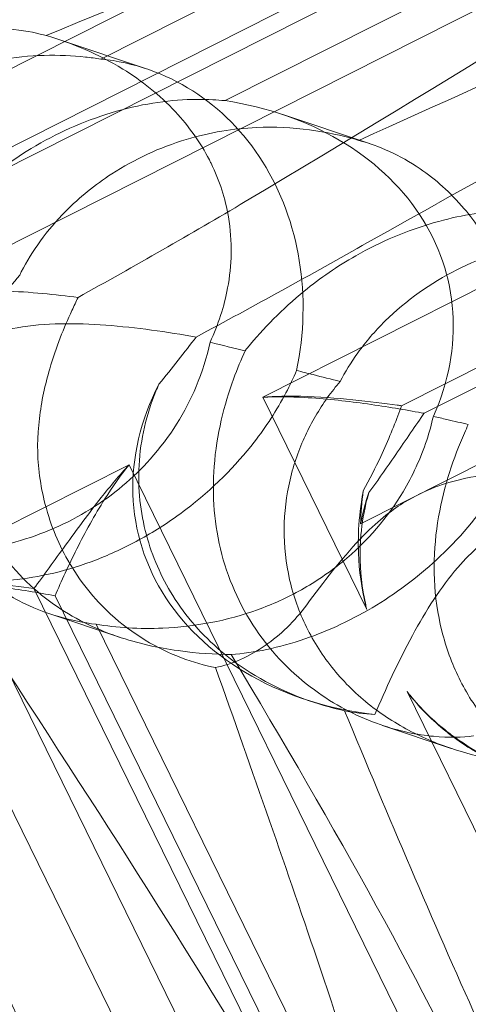
# Model space of a CAD drawing. Units: millimetres. Extents: x -12220 to 9540, y -11696 to 6092.
# Drawn here: x -1593 to -1569, y -5409 to -5358 of the extents above; entities that cross this region are included whole.
import ezdxf

# ---------------------------------------------------------------- set-up
doc = ezdxf.new("R2010")
doc.units = ezdxf.units.MM

# ---------------------------------------------------------------- blocks, each defined once
blk = doc.blocks.new('A$C2ff4c0b6')
at = {"color": 0, "linetype": 'Continuous', "lineweight": 0}
for p, q in [((-11759.72, -11848.992), (-11674.053, -11805.721)), ((-11696.462, -11807.916), (-11764.79, -11842.429)), ((-11696.27, -11811.891), (-11757.597, -11842.867)), ((-11695.105, -11812.282), (-11756.431, -11843.258)), ((-11745.068, -11834.325), (-11710.916, -11817.075)), ((-11668.354, -11817.343), (-11736.683, -11851.856)), ((-11738.635, -11836.483), (-11704.484, -11819.233)), ((-11668.162, -11821.319), (-11729.489, -11852.295)), ((-11666.997, -11821.709), (-11728.324, -11852.685)), ((-11731.613, -11858.419), (-11666.963, -11825.765)), ((-11742.704, -11834.834), (-11747.2, -11833.326)), ((-11731.153, -11838.708), (-11735.649, -11837.2)), ((-11736.683, -11851.856), (-11731.289, -11862.856)), ((-11743.608, -11855.354), (-11754.022, -11860.614)), ((-11711.306, -11921.236), (-11743.608, -11855.354)), ((-11757.314, -11857.676), (-11732.481, -11908.325)), ((-11737.822, -11890.658), (-11752.216, -11861.301)), ((-11748.538, -11861.771), (-11724.666, -11910.46)), ((-11747.438, -11862.14), (-11726.615, -11904.61)), ((-11744.097, -11864.288), (-11747.655, -11863.095)), ((-11730.922, -11892.972), (-11745.316, -11863.615)), ((-11729.207, -11867.104), (-11704.374, -11917.752)), ((-11734.098, -11867.642), (-11734.576, -11867.482)), ((-11726.922, -11870.049), (-11730.48, -11868.855))]:
    blk.add_line(p, q, dxfattribs=at)
for centre, major_axis, ratio, start_param, end_param in [((-11747.159, -11848.301), (-4.276, -13.525), 0.873709, 1.685458, 3.321564), ((-11743.36, -11849.575), (-16.284, -3.754), 0.784388, 2.607833, 4.243939), ((-11726.864, -11855.107), (-16.284, -3.754), 0.784388, -0.585787, 1.147406), ((-11719.051, -11857.728), (-4.276, -13.525), 0.873709, -1.37461, -1.252038), ((-11715.252, -11859.002), (-16.284, -3.754), 0.784388, -0.452236, -0.329663)]:
    blk.add_ellipse(centre, major_axis=major_axis, ratio=ratio, start_param=start_param, end_param=end_param, dxfattribs=at)
for points, knots in [([(-11759.357, -11834.413), (-11748.297, -11828.174), (-11737.554, -11822.433), (-11720.518, -11814.224), (-11714.355, -11811.611), (-11706.178, -11808.92), (-11703.725, -11808.405), (-11700.898, -11808.264), (-11700.107, -11808.414), (-11699.55, -11808.843), (-11699.413, -11809.006), (-11699.355, -11809.344), (-11699.356, -11809.464), (-11699.409, -11809.714), (-11699.45, -11809.83), (-11699.565, -11810.076), (-11699.638, -11810.199), (-11699.835, -11810.489), (-11699.969, -11810.655), (-11700.583, -11811.345), (-11701.282, -11811.943), (-11703.458, -11813.504), (-11705.164, -11814.543), (-11711.744, -11818.047), (-11716.901, -11820.339), (-11730.836, -11826.204), (-11739.179, -11829.54), (-11747.907, -11833.106)], [0, 0, 0, 0, 3.809464, 3.809464, 6.793872, 6.793872, 8.891779, 8.891779, 10.345777, 10.345777, 10.858696, 10.858696, 11.082023, 11.082023, 11.254541, 11.254541, 11.428064, 11.428064, 11.676888, 11.676888, 12.567912, 12.567912, 13.801165, 13.801165, 16.215927, 16.215927, 19.082552, 19.082552, 19.082552, 19.082552]), ([(-11737.587, -11841.714), (-11726.898, -11835.351), (-11717.179, -11829.267), (-11702.931, -11820.123), (-11698.228, -11817.02), (-11692.591, -11813.477), (-11691.123, -11812.632), (-11689.655, -11812.035), (-11689.338, -11812.026), (-11689.234, -11812.303), (-11689.23, -11812.421), (-11689.325, -11812.708), (-11689.369, -11812.814), (-11689.483, -11813.044), (-11689.543, -11813.153), (-11689.685, -11813.39), (-11689.762, -11813.511), (-11689.959, -11813.802), (-11690.081, -11813.971), (-11690.62, -11814.687), (-11691.174, -11815.333), (-11692.863, -11817.058), (-11694.166, -11818.231), (-11699.367, -11822.198), (-11703.623, -11824.792), (-11715.778, -11831.254), (-11723.402, -11834.832), (-11731.707, -11838.539)], [0, 0, 0, 0, 3.809464, 3.809464, 6.793872, 6.793872, 8.891779, 8.891779, 10.345777, 10.345777, 10.858696, 10.858696, 11.082023, 11.082023, 11.254541, 11.254541, 11.428064, 11.428064, 11.676888, 11.676888, 12.567912, 12.567912, 13.801165, 13.801165, 16.215927, 16.215927, 19.082552, 19.082552, 19.082552, 19.082552]), ([(-11731.25, -11843.84), (-11720.19, -11837.601), (-11709.447, -11831.86), (-11692.41, -11823.651), (-11686.247, -11821.038), (-11678.07, -11818.347), (-11675.617, -11817.832), (-11672.791, -11817.691), (-11672, -11817.841), (-11671.442, -11818.271), (-11671.305, -11818.433), (-11671.248, -11818.771), (-11671.248, -11818.892), (-11671.302, -11819.142), (-11671.342, -11819.257), (-11671.458, -11819.503), (-11671.53, -11819.626), (-11671.727, -11819.917), (-11671.861, -11820.082), (-11672.476, -11820.772), (-11673.175, -11821.37), (-11675.351, -11822.931), (-11677.056, -11823.97), (-11683.636, -11827.474), (-11688.793, -11829.766), (-11702.728, -11835.631), (-11711.072, -11838.968), (-11719.8, -11842.533)], [0, 0, 0, 0, 3.809464, 3.809464, 6.793872, 6.793872, 8.891779, 8.891779, 10.345777, 10.345777, 10.858696, 10.858696, 11.082023, 11.082023, 11.254541, 11.254541, 11.428064, 11.428064, 11.676888, 11.676888, 12.567912, 12.567912, 13.801165, 13.801165, 16.215927, 16.215927, 19.082552, 19.082552, 19.082552, 19.082552]), ([(-11747.907, -11833.106), (-11747.948, -11833.095), (-11747.989, -11833.084), (-11748.495, -11832.955), (-11749.101, -11832.835), (-11750.598, -11832.693), (-11751.434, -11832.675), (-11753.436, -11832.815), (-11754.647, -11833.015), (-11757.307, -11833.78), (-11758.693, -11834.368), (-11760.919, -11835.635), (-11761.817, -11836.256), (-11762.638, -11836.925), (-11763.78, -11837.856), (-11764.758, -11838.87), (-11765.618, -11839.91), (-11765.66, -11839.962), (-11765.702, -11840.013)], [6.808223, 6.808223, 6.808223, 6.808223, 6.838917, 6.838917, 7.168203, 7.168203, 7.489185, 7.489185, 7.884391, 7.884391, 8.327882, 8.327882, 8.659941, 8.659941, 8.659941, 9.122051, 9.122051, 9.14637, 9.14637, 9.14637, 9.14637]), ([(-11747.907, -11833.106), (-11746.56, -11833.494), (-11745.2, -11834.061), (-11742.956, -11835.447), (-11742.025, -11836.181), (-11740.512, -11837.809), (-11739.916, -11838.64), (-11739.417, -11839.611), (-11739.387, -11839.67), (-11739.358, -11839.73)], [-4.6011, -4.6011, -4.6011, -4.6011, -3.947702, -3.947702, -3.450402, -3.450402, -3.031118, -3.031118, -3.003967, -3.003967, -3.003967, -3.003967]), ([(-11760.777, -11841.61), (-11760.529, -11841.128), (-11760.225, -11840.626), (-11759.458, -11839.562), (-11758.98, -11839.001), (-11757.376, -11837.416), (-11756.07, -11836.495), (-11753.413, -11835.153), (-11751.869, -11834.634), (-11749.54, -11834.233), (-11748.762, -11834.159), (-11747.26, -11834.119), (-11746.537, -11834.153), (-11745.605, -11834.25), (-11745.335, -11834.285), (-11745.068, -11834.325)], [3.045204, 3.045204, 3.045204, 3.045204, 3.243554, 3.243554, 3.468142, 3.468142, 3.917318, 3.917318, 4.366493, 4.366493, 4.591081, 4.591081, 4.815668, 4.815668, 4.904657, 4.904657, 4.904657, 4.904657]), ([(-11754.14, -11843.836), (-11753.785, -11843.39), (-11753.386, -11842.919), (-11752.447, -11841.913), (-11751.895, -11841.377), (-11750.119, -11839.85), (-11748.764, -11838.946), (-11746.107, -11837.604), (-11744.611, -11837.068), (-11742.455, -11836.609), (-11741.75, -11836.511), (-11740.432, -11836.409), (-11739.819, -11836.407), (-11739.06, -11836.445), (-11738.844, -11836.462), (-11738.635, -11836.483)], [3.045204, 3.045204, 3.045204, 3.045204, 3.243554, 3.243554, 3.468142, 3.468142, 3.917318, 3.917318, 4.366493, 4.366493, 4.591081, 4.591081, 4.815668, 4.815668, 4.904657, 4.904657, 4.904657, 4.904657]), ([(-11731.707, -11838.539), (-11731.769, -11838.521), (-11731.831, -11838.503), (-11732.578, -11838.293), (-11733.367, -11838.112), (-11735.141, -11837.877), (-11736.067, -11837.83), (-11738.188, -11837.929), (-11739.413, -11838.124), (-11742.02, -11838.907), (-11743.333, -11839.52), (-11745.378, -11840.847), (-11746.18, -11841.5), (-11746.884, -11842.209), (-11747.863, -11843.195), (-11748.638, -11844.277), (-11749.218, -11845.411), (-11749.246, -11845.467), (-11749.274, -11845.524)], [6.808223, 6.808223, 6.808223, 6.808223, 6.838917, 6.838917, 7.168203, 7.168203, 7.489185, 7.489185, 7.884391, 7.884391, 8.327882, 8.327882, 8.659941, 8.659941, 8.659941, 9.122051, 9.122051, 9.14637, 9.14637, 9.14637, 9.14637]), ([(-11731.707, -11838.539), (-11730.655, -11838.829), (-11729.576, -11839.301), (-11727.741, -11840.55), (-11726.961, -11841.234), (-11725.637, -11842.798), (-11725.092, -11843.612), (-11724.599, -11844.581), (-11724.569, -11844.64), (-11724.54, -11844.7)], [-4.6011, -4.6011, -4.6011, -4.6011, -3.947702, -3.947702, -3.450402, -3.450402, -3.031118, -3.031118, -3.003967, -3.003967, -3.003967, -3.003967]), ([(-11739.358, -11839.73), (-11738.915, -11840.633), (-11738.619, -11841.566), (-11738.242, -11843.789), (-11738.285, -11845.031), (-11738.679, -11847.141), (-11738.985, -11848.087), (-11739.41, -11849.007)], [-3.003967, -3.003967, -3.003967, -3.003967, -2.590179, -2.590179, -2.026922, -2.026922, -1.561112, -1.561112, -1.561112, -1.561112]), ([(-11719.8, -11842.533), (-11719.84, -11842.522), (-11719.882, -11842.511), (-11720.388, -11842.382), (-11720.993, -11842.262), (-11722.49, -11842.12), (-11723.327, -11842.103), (-11725.329, -11842.242), (-11726.54, -11842.442), (-11729.2, -11843.207), (-11730.585, -11843.795), (-11732.812, -11845.062), (-11733.709, -11845.683), (-11734.53, -11846.352), (-11735.673, -11847.284), (-11736.651, -11848.297), (-11737.511, -11849.337), (-11737.553, -11849.389), (-11737.595, -11849.441)], [6.808223, 6.808223, 6.808223, 6.808223, 6.838917, 6.838917, 7.168203, 7.168203, 7.489185, 7.489185, 7.884391, 7.884391, 8.327882, 8.327882, 8.659941, 8.659941, 8.659941, 9.122051, 9.122051, 9.14637, 9.14637, 9.14637, 9.14637]), ([(-11745.316, -11863.615), (-11745.932, -11863.547), (-11746.608, -11863.412), (-11747.918, -11863.025), (-11748.628, -11862.749), (-11750.045, -11862.016), (-11750.751, -11861.56), (-11752.072, -11860.483), (-11752.689, -11859.861), (-11753.772, -11858.497), (-11754.238, -11857.755), (-11754.614, -11856.987), (-11754.99, -11856.22), (-11755.296, -11855.389), (-11755.728, -11853.662), (-11755.855, -11852.767), (-11755.935, -11850.986), (-11755.888, -11850.098), (-11755.662, -11848.403), (-11755.483, -11847.596), (-11755.07, -11846.147), (-11754.812, -11845.421), (-11754.41, -11844.438), (-11754.272, -11844.125), (-11754.14, -11843.836)], [8.424608, 8.424608, 8.424608, 8.424608, 8.672959, 8.672959, 8.930855, 8.930855, 9.188751, 9.188751, 9.446647, 9.446647, 9.704543, 9.704543, 9.704543, 9.962439, 9.962439, 10.220335, 10.220335, 10.478231, 10.478231, 10.736127, 10.736127, 10.985977, 10.985977, 11.112966, 11.112966, 11.112966, 11.112966]), ([(-11732.67, -11851.037), (-11732.422, -11850.555), (-11732.117, -11850.053), (-11731.351, -11848.989), (-11730.873, -11848.428), (-11729.269, -11846.843), (-11727.962, -11845.923), (-11725.305, -11844.581), (-11723.761, -11844.061), (-11721.433, -11843.66), (-11720.654, -11843.586), (-11719.153, -11843.546), (-11718.43, -11843.58), (-11717.498, -11843.677), (-11717.228, -11843.712), (-11716.96, -11843.753)], [3.045204, 3.045204, 3.045204, 3.045204, 3.243554, 3.243554, 3.468142, 3.468142, 3.917318, 3.917318, 4.366493, 4.366493, 4.591081, 4.591081, 4.815668, 4.815668, 4.904657, 4.904657, 4.904657, 4.904657]), ([(-11749.274, -11845.524), (-11749.619, -11845.922), (-11749.96, -11846.367), (-11751.078, -11848.081), (-11751.711, -11849.523), (-11752.32, -11852.564), (-11752.346, -11854.067), (-11751.797, -11856.973), (-11751.252, -11858.338), (-11749.647, -11860.778), (-11748.641, -11861.78), (-11746.516, -11863.283), (-11745.399, -11863.84), (-11743.151, -11864.615), (-11742.091, -11864.844), (-11740.064, -11865.125), (-11739.15, -11865.173), (-11738.335, -11865.19), (-11738.323, -11865.19), (-11738.312, -11865.191)], [6.200217, 6.200217, 6.200217, 6.200217, 6.405815, 6.405815, 6.91435, 6.91435, 7.365922, 7.365922, 7.799981, 7.799981, 8.229132, 8.229132, 8.61452, 8.61452, 8.96222, 8.96222, 9.305907, 9.305907, 9.310787, 9.310787, 9.310787, 9.310787]), ([(-11746.252, -11846.678), (-11747.399, -11846.533), (-11748.732, -11846.394), (-11751.452, -11846.299), (-11752.889, -11846.339), (-11754.803, -11846.736), (-11755.341, -11846.887), (-11756.406, -11847.295), (-11756.918, -11847.546), (-11757.415, -11847.848)], [1.6870118, 1.6870118, 1.6870118, 1.6870118, 1.9297069, 1.9297069, 2.1717669, 2.1717669, 2.2664293, 2.2664293, 2.3614409, 2.3614409, 2.3614409, 2.3614409]), ([(-11748.267, -11855.744), (-11748.268, -11855.74), (-11748.268, -11855.735), (-11748.38, -11854.815), (-11748.363, -11853.88), (-11748.148, -11852.069), (-11747.957, -11851.198), (-11747.391, -11849.257), (-11746.981, -11848.238), (-11746.565, -11847.364)], [0, 0, 0, 0, 0.0014703, 0.0014703, 0.280708, 0.280708, 0.5525986, 0.5525986, 0.9200022, 0.9200022, 0.9200022, 0.9200022]), ([(-11740.129, -11848.732), (-11741.63, -11848.468), (-11743.24, -11848.236), (-11746.373, -11848.003), (-11747.954, -11847.995), (-11749.98, -11848.354), (-11750.54, -11848.497), (-11751.63, -11848.897), (-11752.144, -11849.147), (-11752.633, -11849.452)], [1.6870118, 1.6870118, 1.6870118, 1.6870118, 1.9297069, 1.9297069, 2.1717669, 2.1717669, 2.2664293, 2.2664293, 2.3614409, 2.3614409, 2.3614409, 2.3614409]), ([(-11753.869, -11859.973), (-11752.448, -11859.959), (-11750.963, -11859.77), (-11748.122, -11858.965), (-11746.818, -11858.401), (-11744.423, -11856.919), (-11743.385, -11856.041), (-11741.475, -11853.9), (-11740.691, -11852.625), (-11739.817, -11850.536), (-11739.579, -11849.769), (-11739.41, -11849.007)], [5.234746, 5.234746, 5.234746, 5.234746, 5.54822, 5.54822, 5.835046, 5.835046, 6.117419, 6.117419, 6.450005, 6.450005, 6.641461, 6.641461, 6.641461, 6.641461]), ([(-11737.595, -11849.441), (-11737.794, -11849.888), (-11737.998, -11850.379), (-11738.676, -11852.241), (-11739.072, -11853.762), (-11739.311, -11856.927), (-11739.201, -11858.476), (-11738.414, -11861.461), (-11737.768, -11862.861), (-11735.995, -11865.356), (-11734.93, -11866.378), (-11732.779, -11867.891), (-11731.685, -11868.439), (-11729.605, -11869.159), (-11728.672, -11869.345), (-11727.012, -11869.502), (-11726.325, -11869.474), (-11725.777, -11869.402), (-11725.769, -11869.401), (-11725.761, -11869.4)], [6.200217, 6.200217, 6.200217, 6.200217, 6.405815, 6.405815, 6.91435, 6.91435, 7.365922, 7.365922, 7.799981, 7.799981, 8.229132, 8.229132, 8.61452, 8.61452, 8.96222, 8.96222, 9.305907, 9.305907, 9.310787, 9.310787, 9.310787, 9.310787]), ([(-11734.93, -11850.464), (-11735.094, -11850.85), (-11735.278, -11851.239), (-11735.949, -11852.519), (-11736.522, -11853.395), (-11738.07, -11855.392), (-11739.295, -11856.629), (-11741.359, -11858.199), (-11742.085, -11858.677), (-11743.555, -11859.514), (-11744.299, -11859.871), (-11746.475, -11860.755), (-11748.005, -11861.14), (-11750.43, -11861.402), (-11751.39, -11861.39), (-11752.216, -11861.301)], [2.301423, 2.301423, 2.301423, 2.301423, 2.436149, 2.436149, 2.749398, 2.749398, 3.240858, 3.240858, 3.486589, 3.486589, 3.732319, 3.732319, 4.227448, 4.227448, 4.594556, 4.594556, 4.594556, 4.594556]), ([(-11732.67, -11851.037), (-11733.133, -11850.92), (-11733.605, -11850.8), (-11734.356, -11850.61), (-11734.641, -11850.538), (-11734.93, -11850.464)], [8.5023876, 8.5023876, 8.5023876, 8.5023876, 8.6649959, 8.6649959, 8.7617863, 8.7617863, 8.7617863, 8.7617863]), ([(-11732.44, -11868.105), (-11733.145, -11867.945), (-11733.869, -11867.737), (-11736.1, -11866.905), (-11737.559, -11866.101), (-11739.815, -11864.184), (-11740.663, -11863.218), (-11741.947, -11861.155), (-11742.41, -11860.098), (-11743.025, -11857.811), (-11743.153, -11856.591), (-11743.017, -11854.031), (-11742.711, -11852.732), (-11742.169, -11851.418), (-11742.116, -11851.295), (-11742.061, -11851.174)], [1.476307, 1.476307, 1.476307, 1.476307, 1.724788, 1.724788, 2.235551, 2.235551, 2.617943, 2.617943, 2.957606, 2.957606, 3.317442, 3.317442, 3.717547, 3.717547, 3.759563, 3.759563, 3.759563, 3.759563]), ([(-11724.109, -11870.728), (-11724.885, -11870.606), (-11725.7, -11870.425), (-11727.233, -11869.963), (-11728.04, -11869.654), (-11729.615, -11868.868), (-11730.382, -11868.392), (-11731.795, -11867.284), (-11732.443, -11866.652), (-11733.566, -11865.274), (-11734.042, -11864.529), (-11734.418, -11863.761), (-11734.794, -11862.994), (-11735.091, -11862.166), (-11735.483, -11860.453), (-11735.579, -11859.568), (-11735.567, -11857.818), (-11735.459, -11856.95), (-11735.074, -11855.308), (-11734.798, -11854.533), (-11734.161, -11853.16), (-11733.764, -11852.481), (-11733.118, -11851.58), (-11732.893, -11851.296), (-11732.67, -11851.037)], [8.424608, 8.424608, 8.424608, 8.424608, 8.672959, 8.672959, 8.930855, 8.930855, 9.188751, 9.188751, 9.446647, 9.446647, 9.704543, 9.704543, 9.704543, 9.962439, 9.962439, 10.220335, 10.220335, 10.478231, 10.478231, 10.736127, 10.736127, 10.985977, 10.985977, 11.112966, 11.112966, 11.112966, 11.112966]), ([(-11736.683, -11851.856), (-11736.019, -11851.801), (-11735.358, -11851.79), (-11733.77, -11851.824), (-11732.859, -11851.896), (-11731.171, -11852.068), (-11730.393, -11852.169), (-11729.637, -11852.274), (-11729.563, -11852.284), (-11729.489, -11852.295)], [5.525418, 5.525418, 5.525418, 5.525418, 5.7396082, 5.7396082, 6.0510548, 6.0510548, 6.3625014, 6.3625014, 6.3968029, 6.3968029, 6.3968029, 6.3968029]), ([(-11736.683, -11851.856), (-11735.97, -11851.817), (-11735.247, -11851.827), (-11733.479, -11851.922), (-11732.437, -11852.038), (-11730.44, -11852.313), (-11729.486, -11852.473), (-11728.516, -11852.65), (-11728.42, -11852.668), (-11728.324, -11852.685)], [5.525418, 5.525418, 5.525418, 5.525418, 5.7396082, 5.7396082, 6.0510548, 6.0510548, 6.3625014, 6.3625014, 6.3968029, 6.3968029, 6.3968029, 6.3968029]), ([(-11729.489, -11852.295), (-11729.518, -11852.375), (-11729.548, -11852.457), (-11729.85, -11853.276), (-11730.181, -11854.085), (-11730.844, -11855.508), (-11731.144, -11856.106), (-11731.475, -11856.7)], [3.8311385, 3.8311385, 3.8311385, 3.8311385, 3.8654399, 3.8654399, 4.1768865, 4.1768865, 4.3933821, 4.3933821, 4.3933821, 4.3933821]), ([(-11727.843, -11852.841), (-11727.936, -11853.251), (-11728.05, -11853.663), (-11728.497, -11855.018), (-11728.926, -11855.943), (-11730.178, -11858.039), (-11731.255, -11859.325), (-11733.221, -11860.928), (-11733.934, -11861.411), (-11735.418, -11862.242), (-11736.191, -11862.591), (-11738.507, -11863.428), (-11740.215, -11863.752), (-11743.071, -11863.87), (-11744.252, -11863.785), (-11745.316, -11863.615)], [2.301423, 2.301423, 2.301423, 2.301423, 2.436149, 2.436149, 2.749398, 2.749398, 3.240858, 3.240858, 3.486589, 3.486589, 3.732319, 3.732319, 4.227448, 4.227448, 4.594556, 4.594556, 4.594556, 4.594556]), ([(-11728.324, -11852.685), (-11728.375, -11852.759), (-11728.426, -11852.833), (-11728.943, -11853.581), (-11729.451, -11854.331), (-11730.374, -11855.666), (-11730.771, -11856.231), (-11731.186, -11856.797)], [3.8311385, 3.8311385, 3.8311385, 3.8311385, 3.8654399, 3.8654399, 4.1768865, 4.1768865, 4.3933821, 4.3933821, 4.3933821, 4.3933821]), ([(-11726.033, -11853.264), (-11726.391, -11853.181), (-11726.765, -11853.094), (-11727.371, -11852.952), (-11727.604, -11852.898), (-11727.843, -11852.841)], [8.5023876, 8.5023876, 8.5023876, 8.5023876, 8.6649959, 8.6649959, 8.7617863, 8.7617863, 8.7617863, 8.7617863]), ([(-11717.208, -11873.043), (-11717.825, -11872.974), (-11718.5, -11872.84), (-11719.81, -11872.453), (-11720.52, -11872.176), (-11721.937, -11871.444), (-11722.643, -11870.987), (-11723.964, -11869.91), (-11724.581, -11869.289), (-11725.664, -11867.925), (-11726.13, -11867.182), (-11726.507, -11866.415), (-11726.883, -11865.647), (-11727.188, -11864.816), (-11727.621, -11863.09), (-11727.748, -11862.194), (-11727.828, -11860.413), (-11727.781, -11859.525), (-11727.554, -11857.83), (-11727.376, -11857.023), (-11726.963, -11855.574), (-11726.705, -11854.848), (-11726.302, -11853.865), (-11726.165, -11853.552), (-11726.033, -11853.264)], [8.424608, 8.424608, 8.424608, 8.424608, 8.672959, 8.672959, 8.930855, 8.930855, 9.188751, 9.188751, 9.446647, 9.446647, 9.704543, 9.704543, 9.704543, 9.962439, 9.962439, 10.220335, 10.220335, 10.478231, 10.478231, 10.736127, 10.736127, 10.985977, 10.985977, 11.112966, 11.112966, 11.112966, 11.112966]), ([(-11738.312, -11865.191), (-11737.137, -11865.095), (-11735.85, -11864.839), (-11733.256, -11863.951), (-11732.008, -11863.368), (-11729.595, -11861.892), (-11728.486, -11861.039), (-11726.315, -11858.985), (-11725.327, -11857.778), (-11724.084, -11855.813), (-11723.702, -11855.094), (-11723.389, -11854.381)], [5.234746, 5.234746, 5.234746, 5.234746, 5.54822, 5.54822, 5.835046, 5.835046, 6.117419, 6.117419, 6.450005, 6.450005, 6.641461, 6.641461, 6.641461, 6.641461]), ([(-11748.538, -11861.771), (-11748.027, -11861.082), (-11747.478, -11860.319), (-11746.313, -11858.716), (-11745.699, -11857.876), (-11744.589, -11856.47), (-11744.113, -11855.897), (-11743.608, -11855.354)], [3.8441239, 3.8441239, 3.8441239, 3.8441239, 4.1615449, 4.1615449, 4.4799349, 4.4799349, 4.7039593, 4.7039593, 4.7039593, 4.7039593]), ([(-11747.438, -11862.14), (-11747.117, -11861.387), (-11746.742, -11860.566), (-11745.884, -11858.86), (-11745.401, -11857.976), (-11744.475, -11856.508), (-11744.062, -11855.914), (-11743.608, -11855.354)], [3.8441239, 3.8441239, 3.8441239, 3.8441239, 4.1615449, 4.1615449, 4.4799349, 4.4799349, 4.7039593, 4.7039593, 4.7039593, 4.7039593]), ([(-11766.419, -11855.763), (-11760.973, -11864.863), (-11756.278, -11873.18), (-11750.797, -11885.321), (-11749.102, -11890.125), (-11748.534, -11894.718), (-11748.493, -11895.135), (-11748.466, -11895.544)], [0.744825, 0.744825, 0.744825, 0.744825, 4.153495, 4.153495, 6.55298, 6.55298, 6.798196, 6.798196, 6.798196, 6.798196]), ([(-11739.129, -11865.862), (-11739.692, -11865.75), (-11740.285, -11865.585), (-11742.154, -11864.875), (-11743.426, -11864.134), (-11745.417, -11862.305), (-11746.173, -11861.37), (-11747.319, -11859.353), (-11747.731, -11858.314), (-11748.117, -11856.731), (-11748.206, -11856.24), (-11748.267, -11855.744)], [1.476307, 1.476307, 1.476307, 1.476307, 1.724788, 1.724788, 2.235551, 2.235551, 2.617943, 2.617943, 2.957606, 2.957606, 3.106372, 3.106372, 3.106372, 3.106372]), ([(-11718.144, -11856.105), (-11719.292, -11855.961), (-11720.624, -11855.821), (-11723.345, -11855.727), (-11724.782, -11855.767), (-11726.696, -11856.163), (-11727.233, -11856.314), (-11728.298, -11856.722), (-11728.81, -11856.974), (-11729.307, -11857.275)], [1.6870118, 1.6870118, 1.6870118, 1.6870118, 1.9297069, 1.9297069, 2.1717669, 2.1717669, 2.2664293, 2.2664293, 2.3614409, 2.3614409, 2.3614409, 2.3614409]), ([(-11731.475, -11856.7), (-11731.51, -11856.892), (-11731.543, -11857.087), (-11731.662, -11857.902), (-11731.718, -11858.541), (-11731.729, -11859.185)], [4.0146681, 4.0146681, 4.0146681, 4.0146681, 4.0739348, 4.0739348, 4.2606624, 4.2606624, 4.2606624, 4.2606624]), ([(-11731.186, -11856.797), (-11731.239, -11856.983), (-11731.288, -11857.172), (-11731.473, -11857.965), (-11731.569, -11858.591), (-11731.613, -11859.224)], [4.0146681, 4.0146681, 4.0146681, 4.0146681, 4.0739348, 4.0739348, 4.2606624, 4.2606624, 4.2606624, 4.2606624]), ([(-11729.307, -11857.275), (-11729.907, -11857.64), (-11730.632, -11858.181), (-11732.441, -11860.023), (-11733.356, -11861.203), (-11734.301, -11862.475), (-11734.35, -11862.54), (-11734.398, -11862.606)], [0, 0, 0, 0, 0.2108998, 0.2108998, 0.4532032, 0.4532032, 0.466263, 0.466263, 0.466263, 0.466263]), ([(-11728.57, -11910.88), (-11728.699, -11910.922), (-11728.838, -11910.953), (-11729.627, -11911.053), (-11730.538, -11910.919), (-11733.285, -11909.379), (-11735.112, -11907.706), (-11739.641, -11901.906), (-11742.258, -11897.691), (-11747.97, -11887.038), (-11750.837, -11881.025), (-11755.98, -11869.562), (-11758.288, -11864.152), (-11760.547, -11858.678)], [9.892609, 9.892609, 9.892609, 9.892609, 10.252484, 10.252484, 11.828724, 11.828724, 13.905795, 13.905795, 16.278815, 16.278815, 18.675757, 18.675757, 20.663569, 20.663569, 20.663569, 20.663569]), ([(-11731.289, -11862.856), (-11731.311, -11862.775), (-11731.332, -11862.694), (-11731.566, -11861.743), (-11731.689, -11860.84), (-11731.731, -11859.689), (-11731.733, -11859.437), (-11731.729, -11859.185)], [5.087435, 5.087435, 5.087435, 5.087435, 5.1117169, 5.1117169, 5.3711624, 5.3711624, 5.4438803, 5.4438803, 5.4438803, 5.4438803]), ([(-11724.526, -11858.879), (-11725.116, -11859.246), (-11725.817, -11859.796), (-11727.459, -11861.694), (-11728.232, -11862.922), (-11729.67, -11865.568), (-11730.325, -11866.998), (-11730.87, -11868.295)], [0, 0, 0, 0, 0.2108998, 0.2108998, 0.4532032, 0.4532032, 0.7136693, 0.7136693, 0.7136693, 0.7136693]), ([(-11731.613, -11859.224), (-11731.63, -11859.471), (-11731.639, -11859.719), (-11731.645, -11860.855), (-11731.547, -11861.75), (-11731.329, -11862.695), (-11731.31, -11862.776), (-11731.289, -11862.856)], [4.2606624, 4.2606624, 4.2606624, 4.2606624, 4.3333803, 4.3333803, 4.5928258, 4.5928258, 4.6171077, 4.6171077, 4.6171077, 4.6171077]), ([(-11753.869, -11859.973), (-11747.837, -11869.268), (-11742.152, -11877.918), (-11734.425, -11890.813), (-11731.573, -11896.004), (-11729.441, -11901.122), (-11729.254, -11901.588), (-11729.077, -11902.047)], [0.744825, 0.744825, 0.744825, 0.744825, 4.153495, 4.153495, 6.55298, 6.55298, 6.798196, 6.798196, 6.798196, 6.798196]), ([(-11752.683, -11861.344), (-11752.044, -11861.378), (-11751.425, -11861.43), (-11749.995, -11861.576), (-11749.218, -11861.676), (-11748.538, -11861.771)], [5.8345592, 5.8345592, 5.8345592, 5.8345592, 6.0510548, 6.0510548, 6.3621798, 6.3621798, 6.3621798, 6.3621798]), ([(-11752.395, -11861.441), (-11751.671, -11861.503), (-11750.956, -11861.588), (-11749.265, -11861.821), (-11748.312, -11861.981), (-11747.438, -11862.14)], [5.8345592, 5.8345592, 5.8345592, 5.8345592, 6.0510548, 6.0510548, 6.3621798, 6.3621798, 6.3621798, 6.3621798]), ([(-11734.398, -11862.606), (-11735.03, -11863.46), (-11735.772, -11864.173), (-11737.396, -11865.305), (-11738.271, -11865.692), (-11739.129, -11865.862)], [0, 0, 0, 0, 0.3496851, 0.3496851, 0.7227276, 0.7227276, 0.7227276, 0.7227276]), ([(-11738.312, -11865.191), (-11732.866, -11874.29), (-11728.171, -11882.607), (-11722.689, -11894.749), (-11720.995, -11899.552), (-11720.426, -11904.145), (-11720.386, -11904.562), (-11720.358, -11904.972)], [0.744825, 0.744825, 0.744825, 0.744825, 4.153495, 4.153495, 6.55298, 6.55298, 6.798196, 6.798196, 6.798196, 6.798196]), ([(-11721.89, -11913.121), (-11721.921, -11913.195), (-11721.953, -11913.262), (-11722.132, -11913.567), (-11722.327, -11913.673), (-11723.069, -11912.806), (-11723.649, -11911.551), (-11725.436, -11906.671), (-11726.655, -11902.925), (-11729.837, -11893.12), (-11731.681, -11887.449), (-11735.391, -11876.467), (-11737.209, -11871.222), (-11739.129, -11865.862)], [9.892609, 9.892609, 9.892609, 9.892609, 10.252484, 10.252484, 11.828724, 11.828724, 13.905795, 13.905795, 16.278815, 16.278815, 18.675757, 18.675757, 20.663569, 20.663569, 20.663569, 20.663569]), ([(-11726.625, -11869.594), (-11726.821, -11869.455), (-11727.014, -11869.309), (-11727.878, -11868.613), (-11728.505, -11867.986), (-11729.106, -11867.234), (-11729.157, -11867.169), (-11729.207, -11867.104)], [4.2606624, 4.2606624, 4.2606624, 4.2606624, 4.3333803, 4.3333803, 4.5928258, 4.5928258, 4.6171077, 4.6171077, 4.6171077, 4.6171077]), ([(-11729.207, -11867.104), (-11729.155, -11867.169), (-11729.103, -11867.235), (-11728.486, -11867.992), (-11727.834, -11868.628), (-11726.922, -11869.34), (-11726.717, -11869.49), (-11726.509, -11869.633)], [5.087435, 5.087435, 5.087435, 5.087435, 5.1117169, 5.1117169, 5.3711624, 5.3711624, 5.4438803, 5.4438803, 5.4438803, 5.4438803]), ([(-11703.481, -11919.756), (-11703.526, -11919.732), (-11703.571, -11919.707), (-11705.178, -11918.807), (-11707.005, -11917.133), (-11711.534, -11911.334), (-11714.15, -11907.119), (-11719.862, -11896.465), (-11722.729, -11890.452), (-11727.872, -11878.989), (-11730.181, -11873.58), (-11732.44, -11868.105)], [11.768707, 11.768707, 11.768707, 11.768707, 11.828724, 11.828724, 13.905795, 13.905795, 16.278815, 16.278815, 18.675757, 18.675757, 20.663569, 20.663569, 20.663569, 20.663569]), ([(-11726.625, -11869.594), (-11726.122, -11869.952), (-11725.6, -11870.266), (-11724.909, -11870.616), (-11724.742, -11870.696), (-11724.576, -11870.771)], [5.4438803, 5.4438803, 5.4438803, 5.4438803, 5.6306079, 5.6306079, 5.6898746, 5.6898746, 5.6898746, 5.6898746]), ([(-11726.509, -11869.633), (-11725.973, -11870.002), (-11725.411, -11870.329), (-11724.655, -11870.702), (-11724.471, -11870.787), (-11724.287, -11870.868)], [5.4438803, 5.4438803, 5.4438803, 5.4438803, 5.6306079, 5.6306079, 5.6898746, 5.6898746, 5.6898746, 5.6898746])]:
    blk.add_open_spline(points, degree=3, knots=knots, dxfattribs=at)
for points in [[(-11746.252, -11846.678), (-11743.316, -11845.061), (-11740.41, -11843.395), (-11737.587, -11841.714)], [(-11740.129, -11848.732), (-11737.147, -11847.13), (-11734.171, -11845.488), (-11731.25, -11843.84)], [(-11746.565, -11847.364), (-11746.455, -11847.132), (-11746.35, -11846.903), (-11746.252, -11846.678)], [(-11742.061, -11851.174), (-11741.37, -11850.335), (-11740.725, -11849.5), (-11740.129, -11848.732)], [(-11739.41, -11849.007), (-11738.768, -11849.163), (-11738.158, -11849.309), (-11737.595, -11849.441)], [(-11730.87, -11868.295), (-11731.444, -11868.265), (-11731.969, -11868.197), (-11732.44, -11868.105)]]:
    blk.add_open_spline(points, degree=3, dxfattribs=at)

msp = doc.modelspace()

# ---------------------------------------------------------------- block references
msp.add_blockref('A$C2ff4c0b6', (10156.577, 6474.365))

doc.saveas('drawing.dxf')
